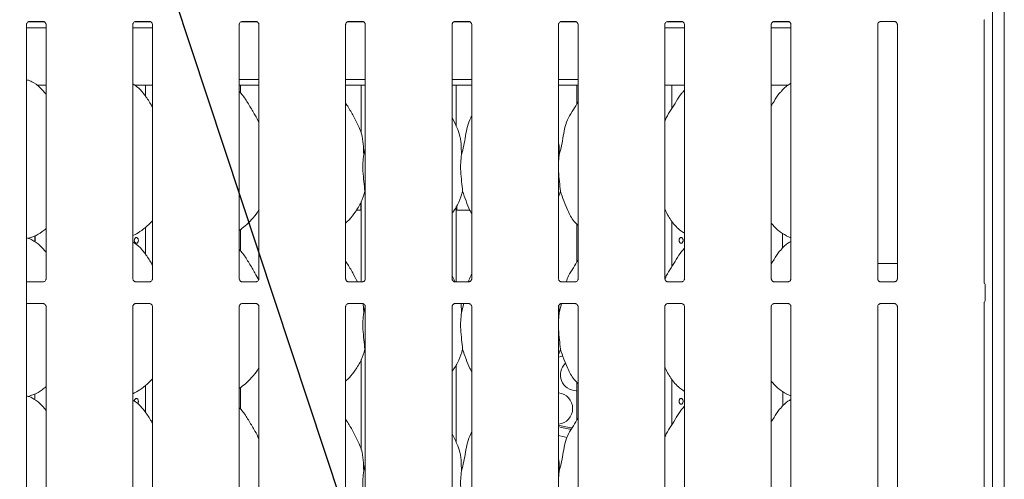
# Model space of a CAD drawing. Units: millimetres. Extents: x 5 to 415, y -14 to 292.
# Drawn here: x 127 to 155, y 104 to 117 of the extents above; entities that cross this region are included whole.
import ezdxf

# ---------------------------------------------------------------- set-up
doc = ezdxf.new("R2010")
doc.units = ezdxf.units.MM
doc.layers.add('BEMAßUNG', color=96, linetype='Continuous')

msp = doc.modelspace()

# ---------------------------------------------------------------- linework, layer by layer
at = {"color": 7, "linetype": 'Continuous', "lineweight": 15}
for p, q in [((154.77251, 122.16743), (154.77251, 72.59528)), ((154.44452, 121.95627), (154.44452, 72.59528)), ((127.57012, 109.52524), (127.57012, 116.80793)), ((127.57012, 116.71928), (128.11749, 116.71928)), ((127.61309, 116.87928), (128.07577, 116.87928)), ((127.6487, 116.89407), (127.64333, 116.89381)), ((127.6487, 116.89373), (128.03896, 116.89373)), ((128.11749, 116.80753), (128.11749, 109.73104)), ((130.53012, 109.73144), (130.53012, 116.80793)), ((130.53012, 116.71928), (131.07749, 116.71928)), ((130.57309, 116.87928), (131.03577, 116.87928)), ((130.6087, 116.89407), (130.60333, 116.89381)), ((130.6087, 116.89373), (130.99896, 116.89373)), ((131.07749, 116.80753), (131.07749, 109.73104)), ((133.49012, 109.73144), (133.49012, 116.80793)), ((133.53309, 116.87928), (133.99577, 116.87928)), ((133.5687, 116.89407), (133.56333, 116.89381)), ((133.5687, 116.89373), (133.95896, 116.89373)), ((134.03749, 116.80753), (134.03749, 109.73104)), ((136.45012, 109.73144), (136.45012, 116.80793)), ((136.49309, 116.87928), (136.95577, 116.87928)), ((136.5287, 116.89407), (136.52333, 116.89381)), ((136.5287, 116.89373), (136.91896, 116.89373)), ((136.99749, 116.80753), (136.99749, 109.73104)), ((139.41012, 109.73144), (139.41012, 116.80793)), ((139.45309, 116.87928), (139.91577, 116.87928)), ((139.48869, 116.89407), (139.48333, 116.89381)), ((139.48869, 116.89373), (139.87896, 116.89373)), ((139.95749, 116.80753), (139.95749, 109.73104)), ((142.37012, 109.73144), (142.37012, 116.80793)), ((142.41309, 116.87928), (142.87577, 116.87928)), ((142.44869, 116.89407), (142.44333, 116.89381)), ((142.44869, 116.89373), (142.83896, 116.89373)), ((142.91749, 116.80753), (142.91749, 109.73104)), ((145.33012, 109.73144), (145.33012, 116.80793)), ((145.33012, 116.71928), (145.87749, 116.71928)), ((145.37309, 116.87928), (145.83577, 116.87928)), ((145.40869, 116.89407), (145.40333, 116.89381)), ((145.40869, 116.89373), (145.79896, 116.89373)), ((145.87749, 116.80753), (145.87749, 109.73104)), ((148.29012, 109.73144), (148.29012, 116.80793)), ((148.29012, 116.71928), (148.83749, 116.71928)), ((148.33309, 116.87928), (148.79577, 116.87928)), ((148.36869, 116.89407), (148.36333, 116.89381)), ((148.36869, 116.89373), (148.75896, 116.89373)), ((148.83749, 116.80753), (148.83749, 109.73104)), ((151.25012, 109.73144), (151.25012, 116.80793)), ((151.32869, 116.89407), (151.32333, 116.89381)), ((151.32869, 116.89373), (151.71896, 116.89373)), ((151.79749, 116.80753), (151.79749, 109.73104)), ((154.21012, 109.6173), (154.21012, 116.92334)), ((127.85876, 115.11928), (128.11749, 115.11928)), ((130.57876, 115.11928), (131.07749, 115.11928)), ((130.88451, 115.11928), (130.88451, 114.80903)), ((133.49012, 115.27928), (134.03749, 115.27928)), ((133.49012, 115.11928), (134.03749, 115.11928)), ((133.52451, 114.9042), (133.52451, 115.11928)), ((136.45012, 115.27928), (136.99749, 115.27928)), ((136.45012, 115.11928), (136.99749, 115.11928)), ((136.88451, 115.11928), (136.88451, 113.78072)), ((139.41012, 115.27928), (139.95749, 115.27928)), ((139.41012, 115.11928), (139.95749, 115.11928)), ((139.52451, 113.97941), (139.52451, 115.11928)), ((142.37012, 115.27928), (142.91749, 115.27928)), ((142.37012, 115.11928), (142.91749, 115.11928)), ((142.88451, 115.11928), (142.88451, 114.59964)), ((145.33012, 115.11928), (145.87749, 115.11928)), ((145.52451, 114.46875), (145.52451, 115.11928)), ((148.29012, 115.11928), (148.74891, 115.11928)), ((145.87749, 114.98198), (145.85064, 114.95764)), ((139.52157, 113.99636), (139.41012, 114.21099)), ((136.95208, 113.18762), (136.99749, 113.3684)), ((142.39207, 113.18762), (142.37012, 112.96427)), ((136.99749, 112.12926), (136.98367, 112.16863)), ((142.42366, 112.16863), (142.37012, 112.01341)), ((136.86851, 111.84833), (136.86851, 111.6783)), ((136.88451, 111.8812), (136.88451, 109.64524)), ((139.54051, 111.67928), (139.54051, 111.7668)), ((136.74544, 111.63928), (136.88451, 111.63928)), ((139.52451, 109.64524), (139.52451, 111.73962)), ((139.52451, 111.63928), (139.90568, 111.63928)), ((142.88451, 111.24417), (142.88451, 110.19964)), ((145.52451, 110.06876), (145.52451, 111.32823)), ((127.80996, 110.93127), (127.80996, 110.75335)), ((130.88451, 111.1651), (130.88451, 110.40903)), ((133.52451, 110.5042), (133.52451, 111.10371)), ((148.59906, 110.58341), (148.59906, 110.99911)), ((148.60643, 110.99444), (148.60643, 110.59009)), ((127.61847, 110.85706), (127.71811, 110.88637)), ((127.8026, 110.75849), (127.8026, 110.92706)), ((148.70536, 110.92722), (148.83749, 110.87029)), ((145.87749, 110.58198), (145.85064, 110.55764)), ((151.64451, 110.15928), (151.25012, 110.15928)), ((151.64451, 110.15928), (151.79749, 110.15928)), ((128.03891, 109.64524), (127.57012, 109.64524)), ((128.03891, 109.6449), (128.04428, 109.64516)), ((130.99891, 109.64524), (130.60865, 109.64524)), ((130.99891, 109.6449), (131.00428, 109.64516)), ((133.95891, 109.64524), (133.56865, 109.64524)), ((133.95891, 109.6449), (133.96428, 109.64516)), ((136.91891, 109.64524), (136.52865, 109.64524)), ((136.91891, 109.6449), (136.92428, 109.64516)), ((139.49619, 109.64524), (139.41012, 109.81099)), ((139.87891, 109.64524), (139.48865, 109.64524)), ((139.87891, 109.6449), (139.88428, 109.64516)), ((142.83891, 109.64524), (142.44865, 109.64524)), ((142.83891, 109.6449), (142.84428, 109.64516)), ((145.79891, 109.64524), (145.40865, 109.64524)), ((145.79891, 109.6449), (145.80428, 109.64516)), ((148.75891, 109.64524), (148.36865, 109.64524)), ((148.75891, 109.6449), (148.76428, 109.64516)), ((151.71891, 109.64524), (151.32865, 109.64524)), ((151.71891, 109.6449), (151.72428, 109.64516)), ((127.57012, 109.16132), (127.57012, 109.52524)), ((154.2438, 109.53038), (154.2438, 109.15618)), ((127.57012, 97.5094), (127.57012, 109.16132)), ((127.57012, 109.04132), (128.03896, 109.04132)), ((130.6087, 109.04166), (130.60333, 109.0414)), ((130.6087, 109.04132), (130.99896, 109.04132)), ((133.5687, 109.04166), (133.56333, 109.0414)), ((133.5687, 109.04132), (133.95896, 109.04132)), ((136.5287, 109.04166), (136.52333, 109.0414)), ((136.5287, 109.04132), (136.91896, 109.04132)), ((136.94144, 109.03426), (136.95208, 108.78762)), ((139.48869, 109.04166), (139.48333, 109.0414)), ((139.48869, 109.04132), (139.87896, 109.04132)), ((139.66113, 109.04132), (139.67208, 108.78762)), ((139.67208, 108.78762), (139.73581, 109.04132)), ((142.39207, 108.78762), (142.45478, 109.03724)), ((142.44869, 109.04166), (142.44333, 109.0414)), ((142.44869, 109.04132), (142.83896, 109.04132)), ((145.40869, 109.04166), (145.40333, 109.0414)), ((145.40869, 109.04132), (145.79896, 109.04132)), ((148.36869, 109.04166), (148.36333, 109.0414)), ((148.36869, 109.04132), (148.75896, 109.04132)), ((151.32869, 109.04166), (151.32333, 109.0414)), ((151.32869, 109.04132), (151.71896, 109.04132)), ((154.21012, 97.39048), (154.21012, 109.06926)), ((128.11749, 108.95512), (128.11749, 97.50909)), ((130.53012, 97.5094), (130.53012, 108.95552)), ((131.07749, 108.95512), (131.07749, 97.50909)), ((133.49012, 97.30328), (133.49012, 108.95552)), ((134.03749, 108.95512), (134.03749, 97.50909)), ((136.45012, 97.5094), (136.45012, 108.95552)), ((136.95208, 108.78762), (136.99413, 108.95501)), ((136.99749, 108.95512), (136.99749, 97.50909)), ((139.41012, 97.5094), (139.41012, 108.95552)), ((139.95749, 108.95512), (139.95749, 97.50909)), ((142.37012, 97.5094), (142.37012, 108.95552)), ((142.39207, 108.78762), (142.37012, 108.56427)), ((142.38313, 108.99491), (142.39207, 108.78762)), ((142.91749, 108.95512), (142.91749, 97.50909)), ((145.33012, 97.5094), (145.33012, 108.95552)), ((145.87749, 108.95512), (145.87749, 97.50909)), ((148.29012, 97.5094), (148.29012, 108.95552)), ((148.83749, 108.95512), (148.83749, 97.50909)), ((151.25012, 97.5094), (151.25012, 108.95552)), ((151.79749, 108.95512), (151.79749, 97.50909)), ((136.99749, 107.72926), (136.98367, 107.76863)), ((142.42366, 107.76863), (142.37012, 107.61341)), ((136.88451, 107.4812), (136.88451, 104.98072)), ((139.52451, 105.17941), (139.52451, 107.33962)), ((142.88451, 106.84417), (142.88451, 105.79964)), ((145.52451, 105.66875), (145.52451, 106.92823)), ((130.88451, 106.7651), (130.88451, 106.00902)), ((133.52451, 106.1042), (133.52451, 106.70371)), ((142.86452, 106.61528), (142.88451, 106.61573)), ((148.60767, 106.19121), (148.60767, 106.59366)), ((127.61847, 106.45706), (127.71811, 106.48636)), ((127.80136, 106.52635), (127.80136, 106.35936)), ((148.70536, 106.52722), (148.83749, 106.47029)), ((145.87749, 106.18198), (145.85064, 106.15764)), ((139.52157, 105.19636), (139.41012, 105.41099)), ((136.95208, 104.38762), (136.99749, 104.5684)), ((142.39207, 104.38762), (142.37012, 104.16427))]:
    msp.add_line(p, q, dxfattribs=at)
at = {"color": 7, "linetype": 'Continuous', "lineweight": 15, "flags": 128}
for points in [[(142.37012, 107.55296), (142.43839, 107.56558), (142.48892, 107.58246)], [(142.75299, 105.57949), (142.5689, 105.6051), (142.37012, 105.6603)], [(142.61232, 105.31344), (142.52807, 105.32774), (142.37012, 105.36615)]]:
    msp.add_lwpolyline(points, dxfattribs=at)
at = {"color": 7, "linetype": 'Continuous', "lineweight": 15}
for centre, radius, start, end in [((154.1238, 109.53038), 0.12, 0, 38.627763), ((154.1238, 109.15618), 0.12, 321.61339, 0), ((142.86451, 107.05528), 0.44, 132.760961, 270), ((142.32451, 106.11997), 0.44, 275.949312, 84.050688), ((142.86451, 107.05528), 1.52, 251.018695, 264.986904)]:
    msp.add_arc(centre, radius, start, end, dxfattribs=at)
for points, knots in [([(127.57025, 116.80717), (127.57024, 116.80833), (127.57018, 116.81249), (127.57329, 116.8307), (127.58666, 116.85842), (127.61172, 116.88187), (127.63638, 116.89183), (127.64852, 116.89372), (127.64954, 116.89373), (127.65, 116.89373)], [0, 0, 0, 0, 0.05112097, 0.18373383, 0.38425282, 0.64970672, 0.827407, 0.92250409, 1, 1, 1, 1]), ([(128.03812, 116.89373), (128.03798, 116.89373), (128.03751, 116.89374), (128.04304, 116.89335), (128.05657, 116.89003), (128.08087, 116.87825), (128.10478, 116.85317), (128.1161, 116.82478), (128.11756, 116.80897), (128.11747, 116.80685), (128.11747, 116.80666)], [0, 0, 0, 0, 0.03372806, 0.11489947, 0.22303176, 0.38218436, 0.65112277, 0.86747101, 0.98847397, 1, 1, 1, 1]), ([(130.53025, 116.80717), (130.53024, 116.80833), (130.53018, 116.81249), (130.53329, 116.8307), (130.54666, 116.85842), (130.57172, 116.88187), (130.59638, 116.89183), (130.60852, 116.89372), (130.60954, 116.89373), (130.61, 116.89373)], [0, 0, 0, 0, 0.05112097, 0.18373383, 0.38425282, 0.64970672, 0.827407, 0.92250409, 1, 1, 1, 1]), ([(130.99812, 116.89373), (130.99798, 116.89373), (130.99751, 116.89374), (131.00304, 116.89335), (131.01657, 116.89003), (131.04087, 116.87825), (131.06478, 116.85317), (131.0761, 116.82478), (131.07756, 116.80897), (131.07747, 116.80685), (131.07747, 116.80666)], [0, 0, 0, 0, 0.03372806, 0.11489947, 0.22303176, 0.38218436, 0.65112277, 0.86747101, 0.98847397, 1, 1, 1, 1]), ([(133.49025, 116.80717), (133.49024, 116.80833), (133.49018, 116.81249), (133.49329, 116.8307), (133.50666, 116.85842), (133.53172, 116.88187), (133.55638, 116.89183), (133.56852, 116.89372), (133.56954, 116.89373), (133.57, 116.89373)], [0, 0, 0, 0, 0.05112097, 0.18373383, 0.38425282, 0.64970672, 0.827407, 0.92250409, 1, 1, 1, 1]), ([(133.95812, 116.89373), (133.95798, 116.89373), (133.95751, 116.89374), (133.96304, 116.89335), (133.97657, 116.89003), (134.00087, 116.87825), (134.02478, 116.85317), (134.0361, 116.82478), (134.03756, 116.80897), (134.03747, 116.80685), (134.03747, 116.80666)], [0, 0, 0, 0, 0.03372806, 0.11489947, 0.22303176, 0.38218436, 0.65112277, 0.86747101, 0.98847397, 1, 1, 1, 1]), ([(136.45025, 116.80717), (136.45024, 116.80833), (136.45018, 116.81249), (136.45329, 116.8307), (136.46666, 116.85842), (136.49172, 116.88187), (136.51638, 116.89183), (136.52852, 116.89372), (136.52954, 116.89373), (136.53, 116.89373)], [0, 0, 0, 0, 0.05112097, 0.18373383, 0.38425282, 0.64970672, 0.827407, 0.92250409, 1, 1, 1, 1]), ([(136.91812, 116.89373), (136.91798, 116.89373), (136.91751, 116.89374), (136.92304, 116.89335), (136.93657, 116.89003), (136.96087, 116.87825), (136.98478, 116.85317), (136.9961, 116.82478), (136.99756, 116.80897), (136.99747, 116.80685), (136.99747, 116.80666)], [0, 0, 0, 0, 0.03372806, 0.11489947, 0.22303176, 0.38218436, 0.65112277, 0.86747101, 0.98847397, 1, 1, 1, 1]), ([(139.41025, 116.80717), (139.41024, 116.80833), (139.41018, 116.81249), (139.41329, 116.8307), (139.42666, 116.85842), (139.45172, 116.88187), (139.47638, 116.89183), (139.48852, 116.89372), (139.48954, 116.89373), (139.49, 116.89373)], [0, 0, 0, 0, 0.05112132, 0.1837351, 0.38425548, 0.64971122, 0.82741273, 0.92250355, 1, 1, 1, 1]), ([(139.87812, 116.89373), (139.87798, 116.89373), (139.87751, 116.89374), (139.88304, 116.89335), (139.89656, 116.89003), (139.92088, 116.87825), (139.94478, 116.85317), (139.95611, 116.82478), (139.95755, 116.80897), (139.95747, 116.80685), (139.95747, 116.80666)], [0, 0, 0, 0, 0.03372818, 0.11490439, 0.22302038, 0.38218324, 0.65112262, 0.86747163, 0.98847403, 1, 1, 1, 1]), ([(142.37025, 116.80717), (142.37024, 116.80833), (142.37018, 116.81249), (142.37329, 116.8307), (142.38666, 116.85842), (142.41172, 116.88187), (142.43638, 116.89183), (142.44852, 116.89372), (142.44954, 116.89373), (142.45, 116.89373)], [0, 0, 0, 0, 0.05112132, 0.1837351, 0.38425548, 0.64971122, 0.82741273, 0.92250355, 1, 1, 1, 1]), ([(142.83812, 116.89373), (142.83798, 116.89373), (142.83751, 116.89374), (142.84304, 116.89335), (142.85656, 116.89003), (142.88088, 116.87825), (142.90478, 116.85317), (142.91611, 116.82478), (142.91755, 116.80897), (142.91747, 116.80685), (142.91747, 116.80666)], [0, 0, 0, 0, 0.03372818, 0.11490439, 0.22302038, 0.38218324, 0.65112262, 0.86747163, 0.98847403, 1, 1, 1, 1]), ([(145.33025, 116.80717), (145.33024, 116.80833), (145.33018, 116.81249), (145.33329, 116.8307), (145.34666, 116.85842), (145.37172, 116.88187), (145.39638, 116.89183), (145.40852, 116.89372), (145.40954, 116.89373), (145.41, 116.89373)], [0, 0, 0, 0, 0.05112132, 0.1837351, 0.38425548, 0.64971122, 0.82741273, 0.92250355, 1, 1, 1, 1]), ([(145.79812, 116.89373), (145.79798, 116.89373), (145.79751, 116.89374), (145.80304, 116.89335), (145.81656, 116.89003), (145.84088, 116.87825), (145.86478, 116.85317), (145.87611, 116.82478), (145.87755, 116.80897), (145.87747, 116.80685), (145.87747, 116.80666)], [0, 0, 0, 0, 0.03372818, 0.11490439, 0.22302038, 0.38218324, 0.65112262, 0.86747163, 0.98847403, 1, 1, 1, 1]), ([(148.29025, 116.80717), (148.29024, 116.80833), (148.29018, 116.81249), (148.29329, 116.8307), (148.30666, 116.85842), (148.33172, 116.88187), (148.35638, 116.89183), (148.36852, 116.89372), (148.36954, 116.89373), (148.37, 116.89373)], [0, 0, 0, 0, 0.05112132, 0.1837351, 0.38425548, 0.64971122, 0.82741273, 0.92250355, 1, 1, 1, 1]), ([(148.75812, 116.89373), (148.75798, 116.89373), (148.75751, 116.89374), (148.76304, 116.89335), (148.77656, 116.89003), (148.80088, 116.87825), (148.82478, 116.85317), (148.83611, 116.82478), (148.83755, 116.80897), (148.83747, 116.80685), (148.83747, 116.80666)], [0, 0, 0, 0, 0.03372818, 0.11490439, 0.22302038, 0.38218324, 0.65112262, 0.86747163, 0.98847403, 1, 1, 1, 1]), ([(151.25025, 116.80717), (151.25024, 116.80833), (151.25018, 116.81249), (151.25329, 116.8307), (151.26666, 116.85842), (151.29172, 116.88187), (151.31638, 116.89183), (151.32852, 116.89372), (151.32954, 116.89373), (151.33, 116.89373)], [0, 0, 0, 0, 0.05112132, 0.1837351, 0.38425548, 0.64971122, 0.82741273, 0.92250355, 1, 1, 1, 1]), ([(151.71812, 116.89373), (151.71798, 116.89373), (151.71751, 116.89374), (151.72304, 116.89335), (151.73656, 116.89003), (151.76088, 116.87825), (151.78478, 116.85317), (151.79611, 116.82478), (151.79755, 116.80897), (151.79747, 116.80685), (151.79747, 116.80666)], [0, 0, 0, 0, 0.03372818, 0.11490439, 0.22302038, 0.38218324, 0.65112262, 0.86747163, 0.98847403, 1, 1, 1, 1]), ([(154.2101, 116.92092), (154.21007, 116.92007), (154.21001, 116.91805), (154.21035, 116.92251), (154.21256, 116.93018), (154.21518, 116.93632), (154.2176, 116.94066), (154.21851, 116.94223), (154.2187, 116.94252), (154.21868, 116.94249), (154.21867, 116.94248)], [0, 0, 0, 0, 0.17541773, 0.41402509, 0.69139347, 0.87551112, 0.96239703, 0.98459029, 0.99653725, 1, 1, 1, 1]), ([(128.11749, 114.86734), (128.06359, 114.93346), (127.9508, 115.07182), (127.76668, 115.19742), (127.63216, 115.25932), (127.58042, 115.26811), (127.57012, 115.26985)], [0, 0, 0, 0, 0.36862881, 0.77128411, 0.95446753, 1, 1, 1, 1]), ([(131.07749, 114.51168), (131.06674, 114.52988), (131.0045, 114.63523), (130.87781, 114.82902), (130.71022, 115.0374), (130.57733, 115.12287), (130.53012, 115.15324)], [0, 0, 0, 0, 0.078024183, 0.451750303, 0.805240524, 1, 1, 1, 1]), ([(148.83749, 115.17194), (148.80745, 115.15528), (148.70552, 115.09875), (148.62642, 115.016), (148.57063, 114.95764)], [0, 0, 0, 0, 0.29468294, 1, 1, 1, 1]), ([(134.03749, 114.08124), (134.00222, 114.15164), (133.92194, 114.31187), (133.7674, 114.55919), (133.63197, 114.79147), (133.52435, 114.90616), (133.49012, 114.94265)], [0, 0, 0, 0, 0.24591701, 0.55971947, 0.85994768, 1, 1, 1, 1]), ([(145.33012, 114.10799), (145.34236, 114.14294), (145.38404, 114.26193), (145.51052, 114.43914), (145.64737, 114.66624), (145.74897, 114.85121), (145.83553, 114.93242), (145.85733, 114.95287)], [0, 0, 0, 0, 0.11075016, 0.37704599, 0.64508008, 0.9106218, 1, 1, 1, 1]), ([(148.29012, 114.54337), (148.31592, 114.58487), (148.3884, 114.70142), (148.46885, 114.85128), (148.5555, 114.93244), (148.57732, 114.95287)], [0, 0, 0, 0, 0.29261166, 0.82185963, 1, 1, 1, 1]), ([(136.80157, 113.99636), (136.75182, 114.09479), (136.65677, 114.28283), (136.53495, 114.49163), (136.46182, 114.6015), (136.45012, 114.61908)], [0, 0, 0, 0, 0.47988562, 0.91676756, 1, 1, 1, 1]), ([(142.39207, 113.18762), (142.4151, 113.27301), (142.46121, 113.444), (142.50342, 113.70643), (142.54778, 113.96748), (142.64145, 114.21784), (142.7858, 114.43442), (142.87451, 114.58206), (142.91749, 114.65359)], [0, 0, 0, 0, 0.16829048, 0.33696988, 0.5058462, 0.67189807, 0.84101649, 1, 1, 1, 1]), ([(139.67208, 113.18762), (139.69514, 113.27299), (139.74132, 113.44394), (139.783, 113.70666), (139.82935, 113.96662), (139.89258, 114.15301), (139.948, 114.24254), (139.95749, 114.25788)], [0, 0, 0, 0, 0.238292615, 0.477135926, 0.71625807, 0.951380895, 1, 1, 1, 1]), ([(136.79768, 113.99638), (136.83132, 113.92213), (136.90513, 113.75918), (136.94549, 113.48196), (136.94987, 113.28635), (136.95208, 113.18762)], [0, 0, 0, 0, 0.29305152, 0.64314471, 1, 1, 1, 1]), ([(139.51769, 113.99638), (139.55132, 113.92213), (139.62513, 113.75918), (139.6655, 113.48196), (139.66987, 113.28635), (139.67208, 113.18762)], [0, 0, 0, 0, 0.29305062, 0.6431445, 1, 1, 1, 1]), ([(142.37012, 113.53584), (142.37335, 113.51856), (142.39476, 113.40402), (142.39331, 113.28699), (142.39207, 113.18762)], [0, 0, 0, 0, 0.15093341, 1, 1, 1, 1]), ([(136.95208, 113.18762), (136.94289, 113.11262), (136.92439, 112.96157), (136.92944, 112.71127), (136.95667, 112.4303), (136.97471, 112.25545), (136.98367, 112.16863)], [0, 0, 0, 0, 0.224207023, 0.451559446, 0.727681566, 1, 1, 1, 1]), ([(139.67208, 113.18762), (139.66289, 113.11262), (139.6444, 112.96157), (139.64944, 112.71127), (139.67667, 112.4303), (139.69471, 112.25545), (139.70367, 112.16863)], [0, 0, 0, 0, 0.22420686, 0.45155931, 0.7276813, 1, 1, 1, 1]), ([(142.37012, 112.93226), (142.3696, 112.86415), (142.36834, 112.70154), (142.39726, 112.43016), (142.4149, 112.2554), (142.42366, 112.16863)], [0, 0, 0, 0, 0.26629361, 0.63569137, 1, 1, 1, 1]), ([(136.98367, 112.16863), (136.9535, 112.06628), (136.89262, 111.85972), (136.73041, 111.6031), (136.58384, 111.40737), (136.48556, 111.31339), (136.45012, 111.27949)], [0, 0, 0, 0, 0.30333753, 0.61212034, 0.86010549, 1, 1, 1, 1]), ([(139.70367, 112.16863), (139.67295, 112.06675), (139.61096, 111.86115), (139.49419, 111.66185), (139.41854, 111.56661), (139.41012, 111.55601)], [0, 0, 0, 0, 0.46610893, 0.94058393, 1, 1, 1, 1]), ([(139.95749, 111.54799), (139.94055, 111.5762), (139.87473, 111.6858), (139.79825, 111.89772), (139.73535, 112.07789), (139.70367, 112.16863)], [0, 0, 0, 0, 0.14683328, 0.57027233, 1, 1, 1, 1]), ([(142.91749, 111.20967), (142.87849, 111.24768), (142.75477, 111.36826), (142.63393, 111.61188), (142.5159, 111.89623), (142.45456, 112.07739), (142.42366, 112.16863)], [0, 0, 0, 0, 0.14940851, 0.47388202, 0.73500047, 1, 1, 1, 1]), ([(134.03749, 111.65975), (134.02374, 111.63559), (133.96703, 111.53589), (133.83671, 111.38164), (133.66949, 111.20777), (133.5449, 111.11715), (133.49012, 111.07731)], [0, 0, 0, 0, 0.10349559, 0.42700935, 0.74807744, 1, 1, 1, 1]), ([(136.86857, 111.6783), (136.86857, 111.67828), (136.86858, 111.67825), (136.86917, 111.66766), (136.86987, 111.65387), (136.87018, 111.64253), (136.87026, 111.63928)], [0, 0, 0, 0, 0.22084584, 0.54492924, 0.86941148, 1, 1, 1, 1]), ([(139.53877, 111.63928), (139.53886, 111.64285), (139.53918, 111.65446), (139.5399, 111.66846), (139.54044, 111.678), (139.54049, 111.67892), (139.54051, 111.67928)], [0, 0, 0, 0, 0.14422267, 0.46864737, 0.7932878, 1, 1, 1, 1]), ([(145.87749, 111.00011), (145.84332, 111.02051), (145.70459, 111.10332), (145.51813, 111.31912), (145.38637, 111.53863), (145.33604, 111.66234), (145.33012, 111.67688)], [0, 0, 0, 0, 0.13472927, 0.54696046, 0.94676727, 1, 1, 1, 1]), ([(131.07749, 111.34652), (131.02973, 111.29686), (130.92191, 111.18474), (130.73823, 111.04341), (130.59602, 110.96684), (130.53012, 110.93136)], [0, 0, 0, 0, 0.29909833, 0.67521385, 1, 1, 1, 1]), ([(148.70924, 110.92932), (148.6355, 110.97057), (148.474, 111.06091), (148.35486, 111.20297), (148.29012, 111.28016)], [0, 0, 0, 0, 0.45658321, 1, 1, 1, 1]), ([(128.11749, 111.12902), (128.08038, 111.09981), (127.97432, 111.01634), (127.83956, 110.93119), (127.73527, 110.89762), (127.71472, 110.89101)], [0, 0, 0, 0, 0.30172721, 0.86238541, 1, 1, 1, 1]), ([(128.11749, 110.46734), (128.06358, 110.53346), (127.9508, 110.67179), (127.7667, 110.79751), (127.63141, 110.85956), (127.57888, 110.86842), (127.56781, 110.87029)], [0, 0, 0, 0, 0.36737197, 0.76865491, 0.95121345, 1, 1, 1, 1]), ([(131.07749, 110.11168), (131.06674, 110.12988), (131.0045, 110.23523), (130.87781, 110.42902), (130.71022, 110.6374), (130.57733, 110.72287), (130.53012, 110.75324)], [0, 0, 0, 0, 0.0780247, 0.45175061, 0.80524063, 1, 1, 1, 1]), ([(130.57095, 110.79928), (130.57161, 110.80827), (130.57293, 110.82624), (130.5832, 110.85017), (130.59814, 110.86838), (130.61649, 110.87881), (130.63587, 110.88027), (130.65411, 110.87262), (130.66926, 110.85672), (130.67984, 110.83434), (130.68479, 110.808), (130.68367, 110.7807), (130.67661, 110.7555), (130.66423, 110.73522), (130.64774, 110.72213), (130.62883, 110.71775), (130.60958, 110.72255), (130.5922, 110.73598), (130.57892, 110.75653), (130.57192, 110.77888), (130.57122, 110.79357), (130.57095, 110.79928)], [0, 0, 0, 0, 0.05362082, 0.10724285, 0.16092517, 0.21464589, 0.26830038, 0.32188822, 0.37550824, 0.4292175, 0.48292287, 0.53654822, 0.59013368, 0.64378779, 0.69750742, 0.75118999, 0.80479135, 0.85838952, 0.91207262, 0.96579373, 1, 1, 1, 1]), ([(145.83808, 110.79928), (145.83742, 110.80827), (145.83609, 110.82624), (145.82582, 110.85017), (145.8109, 110.86838), (145.79254, 110.87881), (145.77316, 110.88027), (145.75492, 110.87262), (145.73976, 110.85672), (145.72919, 110.83434), (145.72424, 110.808), (145.72536, 110.7807), (145.73242, 110.7555), (145.7448, 110.73522), (145.76129, 110.72213), (145.7802, 110.71775), (145.79944, 110.72255), (145.81683, 110.73598), (145.83011, 110.75653), (145.83711, 110.77888), (145.83781, 110.79357), (145.83808, 110.79928)], [0, 0, 0, 0, 0.05362096, 0.10724314, 0.16092037, 0.21464761, 0.26829887, 0.32188368, 0.37550912, 0.42921669, 0.4829222, 0.53654769, 0.5901333, 0.64378755, 0.69750732, 0.75119004, 0.80478819, 0.85838952, 0.91207277, 0.96579402, 1, 1, 1, 1]), ([(148.83749, 110.77194), (148.80745, 110.75528), (148.70552, 110.69875), (148.62642, 110.616), (148.57063, 110.55764)], [0, 0, 0, 0, 0.29468215, 1, 1, 1, 1]), ([(134.02815, 109.69923), (133.99582, 109.76364), (133.91841, 109.91788), (133.76733, 110.15919), (133.63198, 110.39147), (133.52435, 110.50616), (133.49012, 110.54265)], [0, 0, 0, 0, 0.22979236, 0.55030472, 0.85695258, 1, 1, 1, 1]), ([(145.3388, 109.73075), (145.34847, 109.75796), (145.38793, 109.86904), (145.51086, 110.03898), (145.64728, 110.26629), (145.74897, 110.45121), (145.83553, 110.53242), (145.85733, 110.55287)], [0, 0, 0, 0, 0.08855875, 0.36150057, 0.63622299, 0.90839135, 1, 1, 1, 1]), ([(148.29012, 110.14337), (148.31592, 110.18487), (148.3884, 110.30142), (148.46885, 110.45128), (148.5555, 110.53244), (148.57732, 110.55287)], [0, 0, 0, 0, 0.29261023, 0.82185927, 1, 1, 1, 1]), ([(136.77618, 109.64524), (136.73455, 109.72744), (136.64751, 109.89929), (136.53493, 110.09164), (136.46182, 110.2015), (136.45012, 110.21908)], [0, 0, 0, 0, 0.43515685, 0.90960916, 1, 1, 1, 1]), ([(142.58617, 109.64524), (142.6053, 109.70164), (142.65307, 109.84249), (142.78685, 110.03405), (142.87485, 110.18193), (142.91749, 110.25359)], [0, 0, 0, 0, 0.25612324, 0.63955136, 1, 1, 1, 1]), ([(139.86617, 109.64524), (139.88372, 109.70242), (139.90659, 109.77698), (139.94787, 109.84259), (139.95749, 109.85788)], [0, 0, 0, 0, 0.76689843, 1, 1, 1, 1]), ([(128.11736, 109.7318), (128.11737, 109.73064), (128.11743, 109.72648), (128.11432, 109.70827), (128.10094, 109.68055), (128.07589, 109.6571), (128.05123, 109.64713), (128.03909, 109.64525), (128.03807, 109.64524), (128.03761, 109.64524)], [0, 0, 0, 0, 0.05112127, 0.18373903, 0.38425665, 0.64970569, 0.82740599, 0.92250363, 1, 1, 1, 1]), ([(130.60949, 109.64524), (130.60963, 109.64524), (130.6101, 109.64523), (130.60457, 109.64562), (130.59104, 109.64894), (130.56673, 109.66072), (130.54283, 109.6858), (130.5315, 109.71419), (130.53005, 109.73), (130.53013, 109.73212), (130.53014, 109.73231)], [0, 0, 0, 0, 0.03372814, 0.11489905, 0.22303122, 0.38219253, 0.65112131, 0.86747489, 0.98847404, 1, 1, 1, 1]), ([(131.07736, 109.7318), (131.07737, 109.73064), (131.07743, 109.72648), (131.07432, 109.70827), (131.06094, 109.68055), (131.03589, 109.6571), (131.01123, 109.64713), (130.99909, 109.64525), (130.99807, 109.64524), (130.99761, 109.64524)], [0, 0, 0, 0, 0.05112127, 0.18373903, 0.38425665, 0.64970569, 0.82740599, 0.92250363, 1, 1, 1, 1]), ([(133.56949, 109.64524), (133.56963, 109.64524), (133.5701, 109.64523), (133.56457, 109.64562), (133.55104, 109.64894), (133.52673, 109.66072), (133.50283, 109.6858), (133.4915, 109.71419), (133.49005, 109.73), (133.49014, 109.73212), (133.49014, 109.73231)], [0, 0, 0, 0, 0.03372814, 0.11489905, 0.22303122, 0.38219253, 0.65112131, 0.86747489, 0.98847404, 1, 1, 1, 1]), ([(134.03736, 109.7318), (134.03737, 109.73064), (134.03743, 109.72648), (134.03432, 109.70827), (134.02094, 109.68055), (133.99589, 109.6571), (133.97123, 109.64713), (133.95909, 109.64525), (133.95807, 109.64524), (133.95761, 109.64524)], [0, 0, 0, 0, 0.05112127, 0.18373903, 0.38425665, 0.64970569, 0.82740599, 0.92250363, 1, 1, 1, 1]), ([(136.52949, 109.64524), (136.52963, 109.64524), (136.5301, 109.64523), (136.52457, 109.64562), (136.51104, 109.64894), (136.48673, 109.66072), (136.46283, 109.6858), (136.4515, 109.71419), (136.45005, 109.73), (136.45014, 109.73212), (136.45014, 109.73231)], [0, 0, 0, 0, 0.03372814, 0.11489905, 0.22303122, 0.38219253, 0.65112131, 0.86747489, 0.98847404, 1, 1, 1, 1]), ([(136.99736, 109.7318), (136.99737, 109.73064), (136.99743, 109.72648), (136.99432, 109.70827), (136.98095, 109.68055), (136.95589, 109.6571), (136.93123, 109.64713), (136.91909, 109.64525), (136.91807, 109.64524), (136.91761, 109.64524)], [0, 0, 0, 0, 0.05112127, 0.18373903, 0.38425665, 0.64970569, 0.82740599, 0.92250363, 1, 1, 1, 1]), ([(139.48949, 109.64524), (139.48963, 109.64524), (139.4901, 109.64523), (139.48457, 109.64562), (139.47104, 109.64894), (139.44673, 109.66072), (139.42283, 109.6858), (139.41151, 109.71418), (139.41004, 109.73), (139.41014, 109.73212), (139.41014, 109.73231)], [0, 0, 0, 0, 0.03372814, 0.11489524, 0.22302833, 0.38219099, 0.65111409, 0.86747364, 0.98847383, 1, 1, 1, 1]), ([(139.95736, 109.7318), (139.95737, 109.73064), (139.95743, 109.72648), (139.95432, 109.70827), (139.94095, 109.68055), (139.91589, 109.6571), (139.89123, 109.64714), (139.87909, 109.64525), (139.87807, 109.64524), (139.87761, 109.64524)], [0, 0, 0, 0, 0.0511211, 0.18374023, 0.3842572, 0.64971375, 0.82741347, 0.92250388, 1, 1, 1, 1]), ([(142.44949, 109.64524), (142.44963, 109.64524), (142.4501, 109.64523), (142.44457, 109.64562), (142.43104, 109.64894), (142.40673, 109.66072), (142.38283, 109.6858), (142.37151, 109.71418), (142.37004, 109.73), (142.37014, 109.73212), (142.37014, 109.73231)], [0, 0, 0, 0, 0.03372814, 0.11489524, 0.22302833, 0.38219099, 0.65111409, 0.86747364, 0.98847383, 1, 1, 1, 1]), ([(142.91736, 109.7318), (142.91737, 109.73064), (142.91743, 109.72648), (142.91432, 109.70827), (142.90095, 109.68055), (142.87589, 109.6571), (142.85123, 109.64714), (142.83909, 109.64525), (142.83807, 109.64524), (142.83761, 109.64524)], [0, 0, 0, 0, 0.0511211, 0.18374023, 0.3842572, 0.64971375, 0.82741347, 0.92250388, 1, 1, 1, 1]), ([(145.40949, 109.64524), (145.40963, 109.64524), (145.4101, 109.64523), (145.40457, 109.64562), (145.39104, 109.64894), (145.36673, 109.66072), (145.34283, 109.6858), (145.33151, 109.71418), (145.33004, 109.73), (145.33014, 109.73212), (145.33014, 109.73231)], [0, 0, 0, 0, 0.03372814, 0.11489524, 0.22302833, 0.38219099, 0.65111409, 0.86747364, 0.98847383, 1, 1, 1, 1]), ([(145.87736, 109.7318), (145.87737, 109.73064), (145.87742, 109.72648), (145.87432, 109.70827), (145.86094, 109.68055), (145.83589, 109.6571), (145.81123, 109.64714), (145.79909, 109.64525), (145.79807, 109.64524), (145.79761, 109.64524)], [0, 0, 0, 0, 0.05112149, 0.18373748, 0.38425512, 0.64971257, 0.82741289, 0.92250362, 1, 1, 1, 1]), ([(148.36949, 109.64524), (148.36963, 109.64524), (148.3701, 109.64523), (148.36457, 109.64562), (148.35104, 109.64894), (148.32673, 109.66072), (148.30283, 109.6858), (148.29151, 109.71418), (148.29004, 109.73), (148.29014, 109.73212), (148.29014, 109.73231)], [0, 0, 0, 0, 0.03372814, 0.11489524, 0.22302833, 0.38219099, 0.65111409, 0.86747364, 0.98847383, 1, 1, 1, 1]), ([(148.83736, 109.7318), (148.83737, 109.73064), (148.83742, 109.72648), (148.83432, 109.70827), (148.82094, 109.68055), (148.79589, 109.6571), (148.77123, 109.64714), (148.75909, 109.64525), (148.75807, 109.64524), (148.75761, 109.64524)], [0, 0, 0, 0, 0.05112149, 0.18373748, 0.38425512, 0.64971257, 0.82741289, 0.92250362, 1, 1, 1, 1]), ([(151.32949, 109.64524), (151.32963, 109.64524), (151.3301, 109.64523), (151.32457, 109.64562), (151.31104, 109.64894), (151.28673, 109.66072), (151.26283, 109.6858), (151.2515, 109.71418), (151.25006, 109.73), (151.25013, 109.73212), (151.25014, 109.73231)], [0, 0, 0, 0, 0.03372815, 0.11489526, 0.22302838, 0.38219108, 0.65111423, 0.86747383, 0.98847404, 1, 1, 1, 1]), ([(151.79736, 109.7318), (151.79737, 109.73064), (151.79742, 109.72648), (151.79432, 109.70827), (151.78094, 109.68055), (151.75589, 109.6571), (151.73123, 109.64714), (151.71909, 109.64525), (151.71807, 109.64524), (151.71761, 109.64524)], [0, 0, 0, 0, 0.05112149, 0.18373748, 0.38425512, 0.64971257, 0.82741289, 0.92250362, 1, 1, 1, 1]), ([(154.21771, 109.60564), (154.21648, 109.60701), (154.21289, 109.61104), (154.20995, 109.62287), (154.21006, 109.62171), (154.21008, 109.62151)], [0, 0, 0, 0, 0.29862668, 0.87641661, 1, 1, 1, 1]), ([(128.03812, 109.04132), (128.03798, 109.04132), (128.03751, 109.04133), (128.04304, 109.04094), (128.05657, 109.03762), (128.08087, 109.02584), (128.10478, 109.00076), (128.1161, 108.97238), (128.11756, 108.95656), (128.11747, 108.95444), (128.11747, 108.95425)], [0, 0, 0, 0, 0.03372806, 0.11489948, 0.22303122, 0.38218383, 0.65112226, 0.86747306, 0.98847397, 1, 1, 1, 1]), ([(130.53025, 108.95476), (130.53024, 108.95592), (130.53018, 108.96008), (130.53329, 108.97829), (130.54666, 109.00601), (130.57172, 109.02946), (130.59638, 109.03942), (130.60852, 109.04131), (130.60954, 109.04132), (130.61, 109.04132)], [0, 0, 0, 0, 0.05112114, 0.18373212, 0.38424924, 0.64970599, 0.82740585, 0.92250392, 1, 1, 1, 1]), ([(130.99812, 109.04132), (130.99798, 109.04132), (130.99751, 109.04133), (131.00304, 109.04094), (131.01657, 109.03762), (131.04087, 109.02584), (131.06478, 109.00076), (131.0761, 108.97238), (131.07756, 108.95656), (131.07747, 108.95444), (131.07747, 108.95425)], [0, 0, 0, 0, 0.03372806, 0.11489948, 0.22303122, 0.38218383, 0.65112226, 0.86747306, 0.98847397, 1, 1, 1, 1]), ([(133.49025, 108.95476), (133.49024, 108.95592), (133.49018, 108.96008), (133.49329, 108.97829), (133.50666, 109.00601), (133.53172, 109.02946), (133.55638, 109.03942), (133.56852, 109.04131), (133.56954, 109.04132), (133.57, 109.04132)], [0, 0, 0, 0, 0.05112114, 0.18373212, 0.38424924, 0.64970599, 0.82740585, 0.92250392, 1, 1, 1, 1]), ([(133.95812, 109.04132), (133.95798, 109.04132), (133.95751, 109.04133), (133.96304, 109.04094), (133.97657, 109.03762), (134.00087, 109.02584), (134.02478, 109.00076), (134.0361, 108.97238), (134.03756, 108.95656), (134.03747, 108.95444), (134.03747, 108.95425)], [0, 0, 0, 0, 0.03372806, 0.11489948, 0.22303122, 0.38218383, 0.65112226, 0.86747306, 0.98847397, 1, 1, 1, 1]), ([(136.45025, 108.95476), (136.45024, 108.95592), (136.45018, 108.96008), (136.45329, 108.97829), (136.46666, 109.00601), (136.49172, 109.02946), (136.51638, 109.03942), (136.52852, 109.04131), (136.52954, 109.04132), (136.53, 109.04132)], [0, 0, 0, 0, 0.05112114, 0.18373212, 0.38424924, 0.64970599, 0.82740585, 0.92250392, 1, 1, 1, 1]), ([(136.91812, 109.04132), (136.91798, 109.04132), (136.91751, 109.04133), (136.92304, 109.04094), (136.93657, 109.03762), (136.96087, 109.02584), (136.98478, 109.00076), (136.9961, 108.97238), (136.99756, 108.95656), (136.99747, 108.95444), (136.99747, 108.95425)], [0, 0, 0, 0, 0.03372806, 0.11489948, 0.22303122, 0.38218383, 0.65112226, 0.86747306, 0.98847397, 1, 1, 1, 1]), ([(139.41025, 108.95476), (139.41024, 108.95592), (139.41018, 108.96008), (139.41329, 108.97829), (139.42666, 109.00601), (139.45172, 109.02946), (139.47638, 109.03942), (139.48852, 109.04131), (139.48954, 109.04132), (139.49, 109.04132)], [0, 0, 0, 0, 0.05112149, 0.18373339, 0.3842519, 0.64971049, 0.82741157, 0.92250338, 1, 1, 1, 1]), ([(139.87812, 109.04132), (139.87798, 109.04132), (139.87751, 109.04133), (139.88304, 109.04094), (139.89656, 109.03762), (139.92088, 109.02584), (139.94478, 109.00076), (139.95611, 108.97238), (139.95755, 108.95656), (139.95747, 108.95444), (139.95747, 108.95425)], [0, 0, 0, 0, 0.03372818, 0.1149044, 0.22301985, 0.38218272, 0.65112211, 0.86747369, 0.98847403, 1, 1, 1, 1]), ([(142.37025, 108.95476), (142.37024, 108.95592), (142.37018, 108.96008), (142.37329, 108.97829), (142.38666, 109.00601), (142.41172, 109.02946), (142.43638, 109.03942), (142.44852, 109.04131), (142.44954, 109.04132), (142.45, 109.04132)], [0, 0, 0, 0, 0.05112149, 0.18373339, 0.3842519, 0.64971049, 0.82741157, 0.92250338, 1, 1, 1, 1]), ([(142.83812, 109.04132), (142.83798, 109.04132), (142.83751, 109.04133), (142.84304, 109.04094), (142.85656, 109.03762), (142.88088, 109.02584), (142.90478, 109.00076), (142.91611, 108.97238), (142.91755, 108.95656), (142.91747, 108.95444), (142.91747, 108.95425)], [0, 0, 0, 0, 0.03372818, 0.1149044, 0.22301985, 0.38218272, 0.65112211, 0.86747369, 0.98847403, 1, 1, 1, 1]), ([(145.33025, 108.95476), (145.33024, 108.95592), (145.33018, 108.96008), (145.33329, 108.97829), (145.34666, 109.00601), (145.37172, 109.02946), (145.39638, 109.03942), (145.40852, 109.04131), (145.40954, 109.04132), (145.41, 109.04132)], [0, 0, 0, 0, 0.05112149, 0.18373339, 0.3842519, 0.64971049, 0.82741157, 0.92250338, 1, 1, 1, 1]), ([(145.79812, 109.04132), (145.79798, 109.04132), (145.79751, 109.04133), (145.80304, 109.04094), (145.81656, 109.03762), (145.84088, 109.02584), (145.86478, 109.00076), (145.87611, 108.97238), (145.87755, 108.95656), (145.87747, 108.95444), (145.87747, 108.95425)], [0, 0, 0, 0, 0.03372818, 0.1149044, 0.22301985, 0.38218272, 0.65112211, 0.86747369, 0.98847403, 1, 1, 1, 1]), ([(148.29025, 108.95476), (148.29024, 108.95592), (148.29018, 108.96008), (148.29329, 108.97829), (148.30666, 109.00601), (148.33172, 109.02946), (148.35638, 109.03942), (148.36852, 109.04131), (148.36954, 109.04132), (148.37, 109.04132)], [0, 0, 0, 0, 0.05112149, 0.18373339, 0.3842519, 0.64971049, 0.82741157, 0.92250338, 1, 1, 1, 1]), ([(148.75812, 109.04132), (148.75798, 109.04132), (148.75751, 109.04133), (148.76304, 109.04094), (148.77656, 109.03762), (148.80088, 109.02584), (148.82478, 109.00076), (148.83611, 108.97238), (148.83755, 108.95656), (148.83747, 108.95444), (148.83747, 108.95425)], [0, 0, 0, 0, 0.03372818, 0.1149044, 0.22301985, 0.38218272, 0.65112211, 0.86747369, 0.98847403, 1, 1, 1, 1]), ([(151.25025, 108.95476), (151.25024, 108.95592), (151.25018, 108.96008), (151.25329, 108.97829), (151.26666, 109.00601), (151.29172, 109.02946), (151.31638, 109.03942), (151.32852, 109.04131), (151.32954, 109.04132), (151.33, 109.04132)], [0, 0, 0, 0, 0.05112149, 0.18373339, 0.3842519, 0.64971049, 0.82741157, 0.92250338, 1, 1, 1, 1]), ([(151.71812, 109.04132), (151.71798, 109.04132), (151.71751, 109.04133), (151.72304, 109.04094), (151.73656, 109.03762), (151.76088, 109.02584), (151.78478, 109.00076), (151.79611, 108.97238), (151.79755, 108.95656), (151.79747, 108.95444), (151.79747, 108.95425)], [0, 0, 0, 0, 0.03372818, 0.1149044, 0.22301985, 0.38218272, 0.65112211, 0.86747369, 0.98847403, 1, 1, 1, 1]), ([(154.21013, 109.06486), (154.21013, 109.06492), (154.21014, 109.06508), (154.21237, 109.07433), (154.21635, 109.0789), (154.2189, 109.08182)], [0, 0, 0, 0, 0.16495299, 0.46572693, 1, 1, 1, 1]), ([(136.95208, 108.78762), (136.94289, 108.71262), (136.92439, 108.56157), (136.92944, 108.31127), (136.95667, 108.0303), (136.97471, 107.85545), (136.98367, 107.76863)], [0, 0, 0, 0, 0.22420799, 0.4515603, 0.72768117, 1, 1, 1, 1]), ([(139.67208, 108.78762), (139.66289, 108.71262), (139.6444, 108.56157), (139.64944, 108.31127), (139.67667, 108.0303), (139.69471, 107.85545), (139.70367, 107.76863)], [0, 0, 0, 0, 0.224207824, 0.451560167, 0.727680906, 1, 1, 1, 1]), ([(142.37012, 108.53227), (142.3696, 108.46415), (142.36834, 108.30154), (142.39726, 108.03016), (142.4149, 107.8554), (142.42366, 107.76863)], [0, 0, 0, 0, 0.2662949, 0.63569092, 1, 1, 1, 1]), ([(136.98367, 107.76863), (136.9535, 107.66628), (136.89262, 107.45972), (136.73041, 107.2031), (136.58384, 107.00737), (136.48556, 106.91339), (136.45012, 106.87949)], [0, 0, 0, 0, 0.30333716, 0.61212014, 0.86010542, 1, 1, 1, 1]), ([(139.70367, 107.76863), (139.67295, 107.66675), (139.61096, 107.46115), (139.49419, 107.26185), (139.41854, 107.16661), (139.41012, 107.15601)], [0, 0, 0, 0, 0.46610849, 0.94058388, 1, 1, 1, 1]), ([(139.95749, 107.14798), (139.94055, 107.1762), (139.87473, 107.2858), (139.79825, 107.49772), (139.73535, 107.67789), (139.70367, 107.76863)], [0, 0, 0, 0, 0.14683316, 0.57027269, 1, 1, 1, 1]), ([(142.91749, 106.80967), (142.87849, 106.84768), (142.75477, 106.96826), (142.63393, 107.21188), (142.5159, 107.49623), (142.45456, 107.67739), (142.42366, 107.76863)], [0, 0, 0, 0, 0.14940777, 0.47388137, 0.73500039, 1, 1, 1, 1]), ([(134.03749, 107.25975), (134.02374, 107.23559), (133.96703, 107.13589), (133.83671, 106.98164), (133.66949, 106.80777), (133.5449, 106.71715), (133.49012, 106.67731)], [0, 0, 0, 0, 0.1034955, 0.42700897, 0.74807677, 1, 1, 1, 1]), ([(145.87749, 106.6001), (145.84332, 106.62051), (145.70459, 106.70333), (145.51813, 106.91912), (145.38637, 107.13863), (145.33604, 107.26234), (145.33012, 107.27688)], [0, 0, 0, 0, 0.13472985, 0.54695966, 0.94676608, 1, 1, 1, 1]), ([(131.07749, 106.94652), (131.02973, 106.89685), (130.92191, 106.78474), (130.73823, 106.64341), (130.59602, 106.56684), (130.53012, 106.53136)], [0, 0, 0, 0, 0.299097419, 0.67521437, 1, 1, 1, 1]), ([(148.70924, 106.52932), (148.6355, 106.57057), (148.474, 106.66091), (148.35486, 106.80297), (148.29012, 106.88016)], [0, 0, 0, 0, 0.45658455, 1, 1, 1, 1]), ([(128.11749, 106.72902), (128.08038, 106.69981), (127.97433, 106.61634), (127.83956, 106.53119), (127.73527, 106.49762), (127.71472, 106.49101)], [0, 0, 0, 0, 0.30172854, 0.86238632, 1, 1, 1, 1]), ([(128.11749, 106.06734), (128.06358, 106.13346), (127.9508, 106.27179), (127.76669, 106.39751), (127.63141, 106.45956), (127.57888, 106.46842), (127.56781, 106.47029)], [0, 0, 0, 0, 0.36737221, 0.76865444, 0.95121373, 1, 1, 1, 1]), ([(131.07749, 105.71168), (131.06674, 105.72988), (131.0045, 105.83523), (130.87781, 106.02902), (130.71022, 106.2374), (130.57733, 106.32287), (130.53012, 106.35324)], [0, 0, 0, 0, 0.07802364, 0.45174989, 0.80524125, 1, 1, 1, 1]), ([(130.57095, 106.31928), (130.57161, 106.32827), (130.57293, 106.34624), (130.5832, 106.37017), (130.59814, 106.38838), (130.61649, 106.39881), (130.63587, 106.40027), (130.65411, 106.39262), (130.66927, 106.37672), (130.67983, 106.35435), (130.6848, 106.32797), (130.6836, 106.30081), (130.67716, 106.2762), (130.66895, 106.26446), (130.66512, 106.25899)], [0, 0, 0, 0, 0.08419741, 0.16839302, 0.2526833, 0.33703246, 0.42127905, 0.50542099, 0.58961344, 0.67394297, 0.75827304, 0.84247014, 0.92660834, 1, 1, 1, 1]), ([(145.83808, 106.31928), (145.83742, 106.32827), (145.83609, 106.34624), (145.82582, 106.37017), (145.8109, 106.38838), (145.79254, 106.39881), (145.77316, 106.40027), (145.75492, 106.39262), (145.73976, 106.37672), (145.72919, 106.35434), (145.72424, 106.328), (145.72536, 106.3007), (145.73242, 106.2755), (145.7448, 106.25522), (145.76129, 106.24213), (145.7802, 106.23775), (145.79944, 106.24255), (145.81683, 106.25598), (145.83011, 106.27653), (145.83711, 106.29888), (145.83781, 106.31357), (145.83808, 106.31928)], [0, 0, 0, 0, 0.053623348, 0.107245555, 0.160922828, 0.214649188, 0.268300489, 0.321885327, 0.375510811, 0.429216462, 0.4829243, 0.536547453, 0.590133092, 0.643787374, 0.697508325, 0.751191076, 0.804789261, 0.858391796, 0.912075079, 0.965796361, 1, 1, 1, 1]), ([(148.83749, 106.37194), (148.80745, 106.35528), (148.70552, 106.29876), (148.62642, 106.216), (148.57063, 106.15764)], [0, 0, 0, 0, 0.29468215, 1, 1, 1, 1]), ([(134.03749, 105.28124), (134.00222, 105.35164), (133.92194, 105.51187), (133.7674, 105.75919), (133.63197, 105.99147), (133.52435, 106.10616), (133.49012, 106.14265)], [0, 0, 0, 0, 0.24591747, 0.55971904, 0.85994726, 1, 1, 1, 1]), ([(145.33012, 105.30799), (145.34236, 105.34294), (145.38404, 105.46193), (145.51052, 105.63914), (145.64737, 105.86624), (145.74897, 106.05121), (145.83553, 106.13242), (145.85733, 106.15287)], [0, 0, 0, 0, 0.11074966, 0.37704513, 0.64507988, 0.91062175, 1, 1, 1, 1]), ([(148.29012, 105.74337), (148.31592, 105.78487), (148.3884, 105.90142), (148.46885, 106.05128), (148.5555, 106.13244), (148.57732, 106.15287)], [0, 0, 0, 0, 0.29261166, 0.82185963, 1, 1, 1, 1]), ([(136.80157, 105.19636), (136.75182, 105.29479), (136.65678, 105.48283), (136.53495, 105.69163), (136.46182, 105.8015), (136.45012, 105.81908)], [0, 0, 0, 0, 0.47988625, 0.91676692, 1, 1, 1, 1]), ([(142.39207, 104.38762), (142.4151, 104.47301), (142.46121, 104.644), (142.50342, 104.90643), (142.54778, 105.16748), (142.64145, 105.41784), (142.7858, 105.63442), (142.87451, 105.78206), (142.91749, 105.85359)], [0, 0, 0, 0, 0.16829048, 0.33696989, 0.50584584, 0.67189806, 0.84101617, 1, 1, 1, 1]), ([(139.67208, 104.38762), (139.69514, 104.47299), (139.74132, 104.64394), (139.783, 104.90666), (139.82935, 105.16662), (139.89258, 105.35301), (139.948, 105.44254), (139.95749, 105.45788)], [0, 0, 0, 0, 0.23829262, 0.47713594, 0.71625756, 0.95138089, 1, 1, 1, 1]), ([(136.79768, 105.19638), (136.83132, 105.12213), (136.90513, 104.95918), (136.94549, 104.68196), (136.94987, 104.48635), (136.95208, 104.38762)], [0, 0, 0, 0, 0.293051313, 0.643144958, 1, 1, 1, 1]), ([(139.51769, 105.19638), (139.55132, 105.12213), (139.62513, 104.95918), (139.6655, 104.68196), (139.66987, 104.48635), (139.67208, 104.38762)], [0, 0, 0, 0, 0.29305041, 0.64314475, 1, 1, 1, 1]), ([(142.37012, 104.73584), (142.37335, 104.71856), (142.39476, 104.60402), (142.39331, 104.48699), (142.39207, 104.38762)], [0, 0, 0, 0, 0.15093199, 1, 1, 1, 1]), ([(136.95208, 104.38762), (136.94289, 104.31262), (136.92439, 104.16157), (136.92944, 103.91127), (136.95667, 103.6303), (136.97471, 103.45545), (136.98367, 103.36863)], [0, 0, 0, 0, 0.22420691, 0.45155921, 0.72768119, 1, 1, 1, 1]), ([(139.67208, 104.38762), (139.66289, 104.31262), (139.6444, 104.16157), (139.64944, 103.91127), (139.67667, 103.6303), (139.69471, 103.45545), (139.70367, 103.36863)], [0, 0, 0, 0, 0.22420674, 0.45155907, 0.72768092, 1, 1, 1, 1])]:
    msp.add_open_spline(points, degree=3, knots=knots, dxfattribs=at)
at = {"layer": 'BEMAßUNG'}
msp.add_line((138.33106, 97.50821), (127.38265, 130.57331), dxfattribs=at)

doc.saveas('drawing.dxf')
